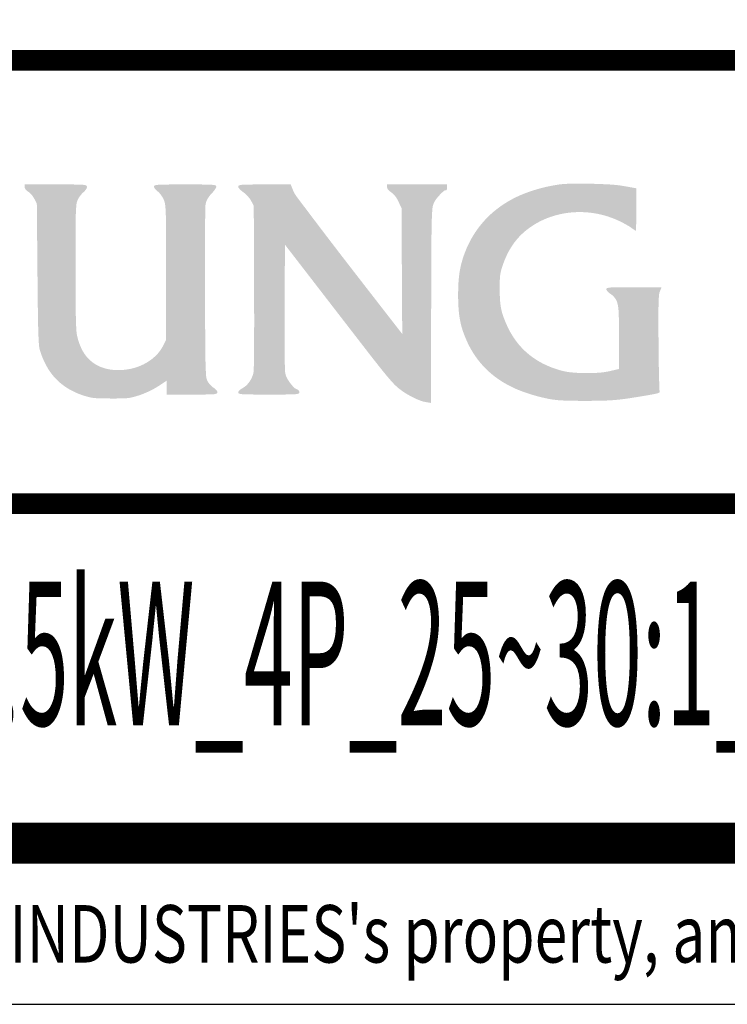
# Model space of a CAD drawing. Units: millimetres. Extents: x 1547 to 3240, y 9 to 2510.
# Drawn here: x 1998 to 2162, y 9 to 237 of the extents above; entities that cross this region are included whole.
import ezdxf
from ezdxf.enums import TextEntityAlignment as Align

# ---------------------------------------------------------------- set-up
doc = ezdxf.new("R2010")
doc.units = ezdxf.units.MM
doc.header["$LTSCALE"] = 80
doc.layers.get('0').update_dxf_attribs({"linetype": 'CONTINUOUS', "lineweight": 30})
doc.styles.add('HY견고딕', font='txt')
doc.styles.add('ROMANS', font='romans.shx', dxfattribs={"width": 0.7, "height": 3.5, "bigfont": 'whgtxt.shx'})

# ---------------------------------------------------------------- blocks, each defined once
blk = doc.blocks.new('HS_A4양식_S(297X210MM)')
blk.add_line((18.0000000000002, 18.00000000000068), (196.0000000000001, 18.00000000000068))
at = {"color": 0}
for p, q in [((18, 14.00000000000057), (195.9999999999999, 14.00000000000131)), ((18, 14), (195.9999999999999, 14.00000000000028))]:
    blk.add_line(p, q, dxfattribs=at)
at = {"color": 3, "const_width": 1}
blk.add_lwpolyline([(21.99999999999991, 17.92807144603535), (191.9999999999999, 17.92807144603535), (192, 273.0000000000006), (21.49999999999997, 273.0000000000006)], dxfattribs=at)
at = {"style": 'ROMANS', "width": 0.75}
blk.add_text("The information written in this drawing is HYOSUNG HEAVY INDUSTRIES's property, and may not be disclosed and/or reproduced without the prior official permission of HYOSUNG HEAVY INDUSTRIES Corp.", height=1.4, dxfattribs=at).set_placement((25.5073376602312, 15.01732643448363))
blk = doc.blocks.new('hico_ci')
at = {"true_color": 0x0e4194}
h = blk.add_hatch(color=154, dxfattribs=at)
edge = h.paths.add_edge_path()
edge.add_arc((43.632793820541, 2.486312881517762), 23.7662688475325, 180.7105003874408, 181.8706154222208)
edge.add_arc((28.8233464234645, 2.002635547829982), 8.948925091990558, 181.8706107304056, 183.7413909709267)
edge.add_arc((20.51204432149751, 1.459138675606994), 0.619871635548236, 183.7414346268247, 196.8951469481237)
edge.add_arc((21.84877703253881, 1.865148299947037), 2.016903544926925, 196.8952243166783, 208.6980226317426)
edge.add_arc((21.36534932462013, 1.600501501449315), 1.46577717399338, 208.6980382819243, 223.6910865692439)
edge.add_arc((21.33589619480756, 1.572364588330586), 1.42504422988736, 223.6910965723661, 238.9232858793225)
edge.add_arc((21.53509310992757, 1.902879141361467), 1.810944839835079, 238.9232600828106, 251.6504503429342)
edge.add_arc((21.62108161914762, 2.162127624177302), 2.084081801007457, 251.6504117570558, 255.7654107468598)
edge.add_arc((21.32851303671254, 1.008837821754312), 0.8942609137305382, 255.765439878918, 263.5095681258383)
edge.add_arc((21.40968885170406, 1.722368310592685), 1.612394098760618, 263.5095686394985, 268.7665655488119)
edge.add_arc((21.69838834924604, 15.13017365272572), 15.0233072478484, 268.7664951038078, 269.7856657115136)
edge.add_arc((21.70178470534177, 16.03372897247208), 15.92686895068141, 269.7856071266438, 270.776359574179)
edge.add_arc((21.89795961115999, 1.556913566769524), 1.448724425762787, 270.7762960737958, 276.5239201273496)
edge.add_arc((21.96563531939159, 0.9651347910359789), 0.8530885295204682, 276.5238697064907, 284.7395428673445)
edge.add_arc((21.47532106283984, 2.828867054598263), 2.780238243585259, 284.7395072591016, 288.1467508076085)
edge.add_arc((21.83132753384075, 1.74266997970453), 1.637187635388223, 288.1467072792157, 292.3897770361967)
edge.add_arc((21.48594919149338, 2.581047851120161), 2.543920040589104, 292.3897542588996, 295.4395431603245)
edge.add_arc((21.50405912232804, 2.542979981819741), 2.50176399398472, 295.4395065459009, 298.5073976886251)
edge.add_arc((22.0087905463123, 1.613665187408586), 1.44422922033992, 298.5074224863742, 303.1367501308183)
edge.add_line((22.79826280927375, 0.4043134656592002), (23.00625120614876, 0.5400897437841934))
edge.add_line((23.00625120614876, 0.5400897437842076), (23.00625120614876, 0.2037253750341961))
edge.add_line((23.00625120614876, 0.2037253750341961), (23.62500120614874, 0.2037253750341961))
edge.add_arc((23.62493824910308, 67.71897018112686), 67.51524480612203, 270.0000534275335, 270.3316811679031)
edge.add_arc((24.00575889885022, 1.935284794266806), 1.730457146324542, 270.3317027527593, 274.9837102243474)
edge.add_arc((24.13475316992646, 0.4560318537448325), 0.2455905583735581, 274.983667547745, 290.8940773001571)
edge.add_arc((24.21047229633479, 0.2576815323181876), 0.03327890981398043, 290.8940830895116, 359.9999928395226)
edge.add_arc((24.19110444761935, 0.2576814861460406), 0.05264675852943668, 4.572316544204293e-05, 28.83018797496124)
edge.add_arc((24.07621982310832, 0.1944441255175491), 0.1837857715205911, 28.83023072540287, 40.19960756058906)
edge.add_arc((24.02702371147274, 0.1528703834678993), 0.2481956576251958, 40.19967491736037, 50.18779310273143)
edge.add_arc((23.97559416288317, 0.09116868710714243), 0.328520608927628, 50.1878790467326, 58.28246778556878)
edge.add_arc((24.29768022917108, 0.6123138758218829), 0.2841226329492069, 228.1051989285523, 238.2824849382981, ccw=False)
edge.add_arc((24.48323254054998, 0.8191519245183798), 0.5619924561512508, 221.9958595576837, 228.1051215855026, ccw=False)
edge.add_arc((24.48835783512243, 0.8237671916841549), 0.5688895087683847, 215.9088950281242, 221.9959420291165, ccw=False)
edge.add_arc((24.28274365038772, 0.6748784462903075), 0.3150292096489616, 206.4341007911232, 215.9088589628016, ccw=False)
edge.add_arc((24.28140863397533, 0.6742147260128917), 0.3135383060881681, 184.1307711467661, 206.4340972361816, ccw=False)
edge.add_arc((30.13299981651062, 1.096818533309758), 6.180369933590891, 181.5800463915065, 184.1307491745235, ccw=False)
edge.add_arc((46.47953144067225, 1.547727178522337), 22.53311938883646, 180.3170458587906, 181.5800612360828, ccw=False)
edge.add_arc((710.0040029766053, 5.219509907085126), 686.0677502224082, 180.2102579324722, 180.317057257754, ccw=False)
edge.add_arc((296.7645231445861, 3.70310731802337), 272.8254881428396, 180.0088199528249, 180.2102718617095, ccw=False)
edge.add_arc((82.02310666194978, 3.670072717301807), 58.08406911928095, 179.3742353164792, 180.0088417484506, ccw=False)
edge.add_arc((89.63927782124387, 3.586891127922058), 65.70069450750027, 178.9667506950853, 179.3742378495884, ccw=False)
edge.add_arc((24.39914101780641, 4.76353386779877), 0.4499478583737111, 164.9292819873615, 178.966814292806, ccw=False)
edge.add_arc((24.27487036476441, 4.79699643358984), 0.321250777922003, 154.5225705512778, 164.9292639489128, ccw=False)
edge.add_arc((24.53090363295337, 4.674997987164474), 0.6048643448569269, 148.0418006042542, 154.5225171867852, ccw=False)
edge.add_arc((24.58259864304353, 4.642747893240013), 0.6657941620759953, 141.8162063762522, 148.0418091337931, ccw=False)
edge.add_arc((24.52302359684808, 4.689601741757841), 0.5900018850941323, 135.000033556182, 141.8162208753672, ccw=False)
edge.add_arc((23.60757355851746, 5.605052007025222), 0.7046401352568101, 314.9999588550542, 320.0633942015716)
edge.add_arc((23.71018552692414, 5.519143877648588), 0.5708140438050963, 320.063375472696, 325.9930818682273)
edge.add_arc((23.791951091165, 5.46397839859263), 0.4721791738303804, 325.9930359989295, 331.9868702532819)
edge.add_arc((24.15744549394304, 5.269534144973463), 0.0581807122057131, 331.9868569030154, 360.000051145793)
edge.add_arc((24.18330252674161, 5.269534187636083), 0.03232367940711489, 1.643718303099621e-05, 74.76828175122778)
edge.add_arc((24.07747867920125, 4.880886323231024), 0.4351212082163695, 74.76834624438573, 86.01197890591062)
edge.add_arc((23.92290239792248, 2.663696513433692), 2.657692799729881, 86.01195574110108, 89.73333330271373)
edge.add_arc((23.45631877947955, -97.56037660878849), 102.8828519838448, 89.733268602864, 90.0000376317976)
edge.add_arc((23.45620701722191, -91.16539003584006), 96.48786541088435, 89.99997376002675, 90.2795770253308)
edge.add_arc((22.99927849671923, 2.474890202748483), 2.846470361291885, 90.27950782352723, 93.8393520615169)
edge.add_arc((22.84391979689684, 4.789871013561125), 0.5262823344203486, 93.83926794500928, 103.5672867830147)
edge.add_arc((22.72768901502275, 5.271514508368313), 0.03081280887397878, 103.5672721209577, 180.0000038753688)
edge.add_arc((22.74827327196891, 5.27151453337413), 0.05139706582014728, 180.0000301989704, 207.8619422331366)
edge.add_arc((22.90449377225519, 5.354096232003087), 0.228101852563854, 207.8619448559151, 217.0795293942769)
edge.add_arc((22.95149357103901, 5.38961571861627), 0.2870137784784117, 217.0795624635733, 225.6209274707058)
edge.add_arc((22.97342669158479, 5.412029834099698), 0.3183738542072229, 225.620975185392, 233.5232845025069)
edge.add_arc((22.62704914714317, 4.943529121824071), 0.264266961987638, 42.48569158844629, 53.52331782498578, ccw=False)
edge.add_arc((22.31050762779955, 4.653616960492911), 0.693507680880857, 37.11466491207062, 42.485733661419715, ccw=False)
edge.add_arc((22.26954913182851, 4.622624407947598), 0.744870475832773, 31.84411667998529, 37.11462826170498, ccw=False)
edge.add_arc((22.47175937308367, 4.748215253290553), 0.5068325752744951, 24.810678490206215, 31.844162067607897, ccw=False)
edge.add_arc((22.53991450763289, 4.779722601340382), 0.4317470550556839, 7.236854963449616, 24.810697891660425, ccw=False)
edge.add_arc((20.80394301849861, 4.559287509595393), 2.181658093010775, 1.9472357240099996, 7.236759409910178, ccw=False)
edge.add_arc((11.30815861609852, 4.236445901210686), 11.68292896174024, 0.11998107582201101, 1.9472193583043804, ccw=False)
edge.add_arc((-490.3361529690756, 3.185374599062072), 513.3283416753795, -4.455988511153919e-05, 0.1200473829828752, ccw=False)
edge.add_line((22.99218870614862, 3.184975375034071), (22.99218870614874, 1.539662875034196))
edge.add_line((22.99218870614874, 1.539662875034196), (22.92612777802373, 1.405509859409207))
edge.add_arc((22.09151716687859, 1.816497536219515), 0.9303148621439915, 313.47064374366715, 333.7829609993224, ccw=False)
edge.add_arc((21.91572819591693, 2.001930608642354), 1.185828436460388, 296.53693522751337, 313.47064500642614, ccw=False)
edge.add_arc((21.85407161573471, 2.12539405289688), 1.323831175370596, 280.56656355693855, 296.5369573496064, ccw=False)
edge.add_arc((21.82767574376089, 2.266904013171356), 1.467781899273249, 265.78569869898115, 280.5665047498825, ccw=False)
edge.add_arc((21.79979699031179, 1.888551424190396), 1.088403583496147, 248.2890595531518, 265.7856633383948, ccw=False)
edge.add_arc((21.70923905264192, 1.661114296316498), 0.8436008318568821, 227.1101985458518, 248.28902183676252, ccw=False)
edge.add_arc((21.75123068054745, 1.706318270034444), 0.9052992601506932, 206.7796674540546, 227.1101755863568, ccw=False)
edge.add_arc((22.17635202704713, 1.920872232666085), 1.38149413846225, 191.9673302936359, 206.7796319668223, ccw=False)
edge.add_arc((21.79868389921182, 1.840821686766603), 0.995435458102192, 182.8868216700158, 191.9673441829926, ccw=False)
edge.add_arc((31.86378819354815, 2.348383185550873), 11.0733292425649, 181.3346204534366, 182.8868539768189, ccw=False)
edge.add_arc((45.01335000198532, 2.65471823977667), 24.22645879104784, 180.2464200109463, 181.3345732785787, ccw=False)
edge.add_arc((197.5826078316369, 3.310557818239218), 176.7971262216765, 179.995125062059, 180.2463096588687, ccw=False)
edge.add_arc((350.4989116237994, 3.297303439798483), 329.7134305881619, 179.8355712904174, 179.9950827148252, ccw=False)
edge.add_arc((33.72456878621438, 4.206401786510909), 12.93778326030092, 178.1681075567207, 179.8356144980478, ccw=False)
edge.add_arc((24.05939997763085, 4.515532230597287), 3.267672106349303, 174.461939118102, 178.1681945655158, ccw=False)
edge.add_arc((21.16191917382844, 4.796470924211803), 0.3566033064112967, 155.5706959047749, 174.4619861101513, ccw=False)
edge.add_arc((21.22660752610739, 4.767086903763257), 0.4276526102661831, 148.1280485832017, 155.5706739254301, ccw=False)
edge.add_arc((21.51592243611361, 4.587200175545775), 0.7683318613816554, 143.3282490742877, 148.1280168052199, ccw=False)
edge.add_arc((21.50396604671965, 4.596103491333693), 0.75342467253809, 138.5037688135334, 143.3282774104689, ccw=False)
edge.add_arc((21.20743832025926, 4.858414567742699), 0.3575259564925118, 130.0787024626107, 138.5038018912728, ccw=False)
edge.add_arc((20.75971388809603, 5.390505677159737), 0.3378718547468812, 310.0787077066238, 318.0675441569387)
edge.add_arc((20.76891611959155, 5.382240150082538), 0.3255025377823196, 318.067468594729, 326.2829128668417)
edge.add_arc((20.81898858279254, 5.348824271458696), 0.265303928868112, 326.2829340216574, 335.0620804167431)
edge.add_arc((21.00052984401725, 5.264409579304214), 0.06509636213151494, 335.0620513528941, 360.0000402501017)
edge.add_arc((21.02909425623653, 5.264409618665638), 0.03653194991221709, 9.988306599083485e-06, 70.02923714873079)
edge.add_arc((20.94510761940171, 5.033291193287411), 0.2824373823778902, 70.02924777205519, 85.62738612932516)
edge.add_arc((20.79500471199191, 3.070249865668629), 2.251209115401318, 85.62741351700842, 89.76165765398156)
edge.add_arc((20.30630290853509, -114.4178627198438), 119.7403380948892, 89.76167438276302, 90.00002473960383)
edge.add_line((20.30625120614877, 5.322475375034173), (19.54687620614874, 5.322475375034202))
edge.add_line((19.54687620614874, 5.322475375034202), (19.54705404052373, 5.259194125034199))
edge.add_arc((19.63174788434355, 5.259432023633607), 0.08469417793874501, 180.1609390864193, 200.8574837125233)
edge.add_arc((19.66411453104035, 5.271764139813143), 0.1193305880856008, 200.8574871905053, 216.8643721033202)
edge.add_arc((19.69332345026345, 5.293666349574565), 0.1558390494967776, 216.864348981735, 230.7162443778974)
edge.add_arc((19.75458310243226, 5.368554797630594), 0.2525914377671943, 230.7163118526118, 240.3633447407632)
edge.add_arc((19.53326174922466, 4.979538089774223), 0.194976591002841, 47.12996467519599, 60.363397122288575, ccw=False)
edge.add_arc((19.28097120985467, 4.707755585121546), 0.565808420934969, 41.15174892457179, 47.1300093562819, ccw=False)
edge.add_arc((19.23754084696316, 4.669799571590929), 0.6234873198843373, 35.32924093383508, 41.15176012544907, ccw=False)
edge.add_arc((19.365758195269, 4.760679891600873), 0.4663284163154601, 28.090469433465387, 35.32933100314159, ccw=False)
edge.add_line((19.77715554989874, 4.980257687534206), (19.84218870614876, 4.858412875034205))
edge.add_line((19.84218870614876, 4.858412875034205), (19.85805581864872, 3.142787875034202))
edge.add_arc((321.6341926996236, 5.933834701621834), 301.7890434280096, 180.5298982411545, 180.7104945007997)
h = blk.add_hatch(color=154, dxfattribs=at)
edge = h.paths.add_edge_path()
edge.add_arc((-39.42054138446838, 1.94969726640312), 64.55962937938016, 359.4256430643841, 359.9926409416439, ccw=False)
edge.add_arc((-77.49789164216321, 2.331455505960079), 102.6388933165879, 359.1494540312348, 359.4256195548215, ccw=False)
edge.add_arc((24.74244320535126, 0.8136037416383459), 0.3872921373870786, 344.9292893596037, 359.14947221067547, ccw=False)
edge.add_arc((24.49911873724301, 0.879123961790242), 0.6392835976170932, 334.3485821107813, 344.92931846252293, ccw=False)
edge.add_arc((24.51390837201984, 0.8720211655370207), 0.6228767999019057, 323.5595519448287, 334.3486206184347, ccw=False)
edge.add_arc((24.55381775017202, 0.8425541566609098), 0.5732676971428431, 312.31498599516317, 323.55953318431665, ccw=False)
edge.add_arc((24.65240573764146, 0.734264151669251), 0.4268220879414747, 298.28751219188507, 312.31499819717607, ccw=False)
edge.add_arc((25.03137545634235, 0.03007464028399909), 0.3728659234965122, 118.2876052186045, 125.6945155052415)
edge.add_arc((24.96897247132159, 0.1169354413054293), 0.2659129838756712, 125.6945549534436, 135.2374921931639)
edge.add_arc((24.91618030371592, 0.1692921346324852), 0.1915608736396279, 135.2375709585594, 146.1224528095246)
edge.add_arc((24.79168333194968, 0.2528798949629163), 0.04160618162899144, 146.1225277701158, 179.9115488775874)
edge.add_arc((24.77951784012618, 0.2528986683824144), 0.02944067532019735, 179.9115347965309, 257.4840910681927)
edge.add_arc((24.90299621445729, 0.8091444991006398), 0.5992268923514982, 257.4841290962349, 266.2213962000012)
edge.add_arc((25.05607091760783, 3.126931247758989), 2.922062934132924, 266.2214585203443, 269.7017949766298)
edge.add_arc((25.49531984735813, 87.53142910336575), 87.32770372833177, 269.7018289023878, 269.9999959707474)
edge.add_arc((25.49522085770565, 103.4430327856202), 103.2393074106277, 270.0000515290548, 270.2638411814434)
edge.add_arc((25.95936507547856, 2.649516326755048), 2.444722288221168, 270.2639081308467, 274.1711017126715)
edge.add_arc((26.11055459650072, 0.5763849700548036), 0.3660852604072675, 274.1711803109812, 286.8883175556415)
edge.add_arc((26.20719213381966, 0.2580800858467143), 0.03343407232913668, 286.888305589546, 360.0000028918028)
edge.add_arc((26.17988112159969, 0.2580800270726087), 0.06074508454909899, 5.702836591827301e-05, 21.3283896164105)
edge.add_arc((26.15544378985777, 0.2485384494609377), 0.08697912514484467, 21.32833334064742, 37.62597766657711)
edge.add_arc((26.15262758378526, 0.2463677488484848), 0.09053481885847457, 37.62592511509277, 53.59654697978139)
edge.add_arc((26.16311588476697, 0.2605917163322147), 0.0728620797261404, 53.59665107983279, 72.39119539860279)
edge.add_arc((26.239486295566, 0.5012135786020337), 0.1795885496012875, 225.4451815496648, 252.3912072811434, ccw=False)
edge.add_arc((26.80910743808261, 1.079757287917218), 0.9914882167954305, 217.8382323563201, 225.445233842275, ccw=False)
edge.add_arc((26.82773339092421, 1.094225484507234), 1.015073272056481, 209.9991257154889, 217.838255065928, ccw=False)
edge.add_arc((26.32788753064239, 0.8056486767382296), 0.4379056551358708, 195.3051832167988, 209.9990310637369, ccw=False)
edge.add_arc((26.33834266610211, 0.8085096419953999), 0.4487451652551455, 181.5909548765215, 195.3051520875989, ccw=False)
edge.add_arc((52.23189186981938, 1.527678166814084), 26.35227955213784, 180.8520430680874, 181.5909268806658, ccw=False)
edge.add_arc((57.20534709073183, 1.601627848519882), 31.32628451691578, 179.9756221849583, 180.8520141565875, ccw=False)
edge.add_arc((175.1520897931558, 1.551329401755197), 149.2730379442262, 179.700329146997, 179.9755779394381, ccw=False)
edge.add_line((25.88109355927372, 2.332060112534236), (25.88906370614876, 3.855707350034209))
edge.add_line((25.88906370614876, 3.855707350034209), (26.90156370614875, 2.544078343784207))
edge.add_arc((985.0541429545071, 742.1814793230858), 1210.421352276842, 217.6660276974225, 217.7469293347338)
edge.add_arc((49.88370841109725, 18.17529968196709), 27.7427442845358, 217.7468853091171, 218.9723157629128)
edge.add_arc((32.38301035454185, 4.017499851391278), 5.23235271732661, 218.9722346002427, 222.5295584316916)
edge.add_arc((29.44488469655386, 1.322414628266458), 1.245365541270989, 222.5295824481784, 232.8624011462954)
edge.add_arc((29.84242514132512, 1.847344639163126), 1.903840993786652, 232.8624677461767, 238.656586480522)
edge.add_arc((29.95922981341016, 2.039127011191042), 2.128393459018148, 238.6565856595034, 243.9859658090996)
edge.add_arc((29.84671503995969, 1.808577973750204), 1.871854119135055, 243.9859267852538, 249.5617683874448)
edge.add_arc((29.44527125235061, 0.7313300285804161), 0.7222366827754529, 249.5618007451918, 260.9149455341773)
edge.add_line((29.33122972177375, 0.01815378440920767), (29.44475597489873, 1.937842171173543e-07))
edge.add_line((29.44475597489873, 1.937842029064996e-07), (29.45284734052376, 2.372956534409198))
edge.add_arc((1142.999523742199, -1.424551567689647), 1113.553151669467, 179.7248502744172, 179.8046059962798, ccw=False)
edge.add_arc((53.66252336416812, 3.806756435848598), 24.20359024484624, 178.4718686206675, 179.7248002445821, ccw=False)
edge.add_arc((34.51107803055817, 4.317665996608255), 5.045331270046024, 175.2681162906581, 178.471887576459, ccw=False)
edge.add_arc((29.89208890464499, 4.700004275788316), 0.4105450716299007, 155.1589275106086, 175.2681717378348, ccw=False)
edge.add_arc((29.98964594358785, 4.654842239199795), 0.5180484920216827, 142.9089057796017, 155.1589814035297, ccw=False)
edge.add_arc((30.55253213208027, 4.22927424744563), 1.223703490445245, 136.464444883626, 142.9089793193144, ccw=False)
edge.add_arc((30.66307087240608, 4.124245445024542), 1.376182546221276, 131.1098377950498, 136.4644143934371, ccw=False)
edge.add_arc((29.81347987329639, 5.097812225379982), 0.08403814965420242, 90.00002021326401, 131.1097626905408, ccw=False)
edge.add_arc((29.8134798449741, 5.195002394500008), 0.01315201946580842, 269.9999942261642, 322.2659886248981)
edge.add_arc((29.77504285337807, 5.224746484721379), 0.06175359583989771, 322.2658828150922, 338.8893432409242)
edge.add_arc((29.73342377093826, 5.240814905915627), 0.1063668470418161, 338.8893132635121, 351.5774335752659)
edge.add_arc((29.65678469163811, 5.252162840680484), 0.1838415145106214, 351.5774288879136, 360.0000107066308)
edge.add_line((29.84062620614873, 5.252162875034202), (29.84062620614873, 5.322475375034202))
edge.add_line((29.84062620614873, 5.322475375034202), (28.37812620614875, 5.322475375034202))
edge.add_line((28.37812620614875, 5.322475375034202), (28.37847436552374, 5.259194125034199))
edge.add_arc((28.4588697882761, 5.259636377494729), 0.08039663915095951, 180.3151789369493, 203.3978281085435)
edge.add_arc((28.51934637611237, 5.285804188243105), 0.1462917982727078, 203.3978194653549, 218.1441622745412)
edge.add_arc((28.5759306440691, 5.330242374425282), 0.2182399168816145, 218.1441585373126, 230.043185183406)
edge.add_arc((28.71979649955915, 5.501958281741665), 0.4422571867545119, 230.0432332943279, 237.0583994402097)
edge.add_arc((28.30248197296743, 4.857914355946122), 0.3251696778121734, 46.14582124386891, 57.05837158694311, ccw=False)
edge.add_arc((28.19801185280056, 4.749180599821386), 0.4759577268363597, 37.94359646380218, 46.145765160964004, ccw=False)
edge.add_arc((28.11109795214145, 4.68141259290104), 0.5861690188581828, 30.570884292592382, 37.94368178624251, ccw=False)
edge.add_arc((27.86146165772732, 4.533947638675485), 0.8761072747200787, 25.115386183641817, 30.570976329767404, ccw=False)
edge.add_line((28.65473724052373, 4.905804878159216), (28.72968870614875, 4.745912875034193))
edge.add_line((28.72968870614875, 4.745912875034193), (28.74766631864878, 1.680287875034196))
edge.add_line((28.74766631864878, 1.680287875034196), (28.62103623427379, 1.842956687534212))
edge.add_arc((568.6760223905892, 422.2497640448727), 684.3984743880485, 217.7411330921365, 217.8990402354856, ccw=False)
edge.add_arc((133.1336233158395, 85.12434340786893), 133.6256259003589, 217.2111734604788, 217.741043885302, ccw=False)
edge.add_arc((169.5934574197003, 112.8097107157635), 179.4055239538977, 216.9239152567482, 217.2110815533831, ccw=False)
edge.add_arc((26.69593346206005, 5.425914794938421), 0.6571477945896631, 201.8369844987664, 216.9238219781678, ccw=False)
edge.add_line((26.08593870614874, 5.181477437534213), (26.02968870614876, 5.321849959409207))
edge.add_line((26.02968870614876, 5.321849959409192), (25.38984495614875, 5.322162681284198))
edge.add_arc((25.35754002490535, -60.66524832723158), 65.98741891614925, 89.97195016380327, 90.31412030481788)
edge.add_arc((25.00701971022642, 3.269131139696896), 2.052078592411346, 90.31409755611809, 94.51478282274668)
edge.add_arc((24.87293934080185, 4.967183953531404), 0.3487404275021392, 94.514802592314, 106.8743407835355)
edge.add_arc((24.7805875734918, 5.271639462712002), 0.03058636734307124, 106.8742986071402, 180.0000471642165)
edge.add_arc((24.79476510949513, 5.271639433710149), 0.04476390334639307, 179.9999951053866, 214.4694991010105)
edge.add_arc((25.04919932185982, 5.446306884046365), 0.3533825784593991, 214.4693670827513, 221.9932657202126)
edge.add_arc((25.12378545374474, 5.513447872566758), 0.4537369675451816, 221.9931911838037, 229.1480254636176)
edge.add_arc((25.23143822962533, 5.637934538253035), 0.6183153685808911, 229.1479167375795, 234.82133155334)
edge.add_arc((24.58028545880785, 4.714137100412529), 0.5119065729438993, 47.23353162995812, 54.82130288184692, ccw=False)
edge.add_arc((24.3255270989315, 4.438700358945383), 0.8870961523259465, 42.20649982152412, 47.23351270887372, ccw=False)
edge.add_arc((24.34371946243675, 4.455198292620224), 0.862537164075197, 37.14154242200817, 42.20658126715091, ccw=False)
edge.add_arc((24.71464491631923, 4.73614937773192), 0.397220922619123, 28.097247069351226, 37.14161523964822, ccw=False)
edge.add_line((25.06505315302377, 4.923228315659216), (25.12968870614873, 4.802162875034199))
edge.add_line((25.12968870614873, 4.802162875034199), (25.13744861864876, 2.810999359409209))
edge.add_arc((-190.9634314350479, 1.968935378714576), 216.1025206510321, -0.007299131539525661, 0.2232590074432892, ccw=False)
h = blk.add_hatch(color=154, dxfattribs=at)
edge = h.paths.add_edge_path()
edge.add_arc((32.78874145102606, 2.927069385914749), 1.634937852173542, 134.5413167978109, 144.1121657865541, ccw=False)
edge.add_arc((32.88119739671203, 2.833119537889715), 1.766750885806179, 125.5110993715333, 134.5412802715582, ccw=False)
edge.add_arc((32.99862898458196, 2.668552141337074), 1.968920630913502, 109.3039531091811, 125.51106852539311, ccw=False)
edge.add_arc((33.06810463006906, 2.470204015000547), 2.179084482555548, 94.28374273685893, 109.30394705099539, ccw=False)
edge.add_arc((33.07294818904944, 2.405555613145893), 2.24391407398458, 79.49360642794232, 94.28376993229932, ccw=False)
edge.add_arc((33.07497792743294, 2.416494281915305), 2.232788683602746, 64.64824022339423, 79.4936345192699, ccw=False)
edge.add_arc((32.85166026594118, 1.945160227534089), 2.754350347023984, 62.62258252843111, 64.64827935550022, ccw=False)
edge.add_arc((32.71656689445695, 1.6842846349209), 3.048129675498798, 60.74517762336188, 62.6226037298855, ccw=False)
edge.add_arc((32.88222088080209, 1.980021569294763), 2.709158323398753, 58.86478425671771, 60.745189543531524, ccw=False)
edge.add_arc((34.0027949358132, 3.835040554210181), 0.5419523693741883, 52.66592512327048, 58.86473315250322, ccw=False)
edge.add_arc((35.17343078015614, 5.369823952139853), 1.388319207016375, 232.6658894191807, 234.4894610043937)
edge.add_arc((34.87507291828689, 4.951703813691068), 0.8746638128896749, 234.4894402566771, 237.0671832623263)
edge.add_arc((34.98615989195719, 5.123202995870557), 1.078997572233144, 237.0671927347545, 238.8011591198468)
edge.add_arc((34.43718715412354, 4.216699841302486), 0.01922446626827711, 238.8011033639355, 269.9999874086654)
edge.add_arc((34.43718715120167, 4.203975778714408), 0.006500403680198683, 269.999988515924, 358.0162963644016)
edge.add_arc((-4.362713720286962, 5.547884122032045), 38.82966870912099, 358.0162447992569, 358.2307601351086)
edge.add_arc((25.82001372365988, 4.615575350872874), 8.632545740196507, 358.2307478553034, 359.3365478187211)
edge.add_arc((17.36637299727386, 4.713465047590432), 17.08675320887927, 359.3365578015499, 360.0000410747588)
edge.add_line((34.45312620614874, 4.713477296909204), (34.45312620614874, 5.229479246909207))
edge.add_line((34.45312620614874, 5.229479246909193), (34.16484495614873, 5.280538412534199))
edge.add_arc((33.64462236292508, 2.343365269373862), 2.982887463415733, 79.95611935197417, 86.65392196668097)
edge.add_arc((33.08349736359173, -7.253972571632346), 12.59661488306342, 86.6539144642089, 88.95116909846963)
edge.add_arc((33.07898162804747, -7.501135204061256), 12.84381876380436, 88.9512102147078, 91.18017493963029)
edge.add_arc((32.86073929043272, 3.092701456038398), 2.247734350267514, 91.18016789503348, 99.27567222310641)
edge.add_arc((33.12735728687869, 1.460212656038493), 3.901851890877547, 99.275663469349, 110.8235852428746)
edge.add_arc((32.69780488876359, 2.589618216946235), 2.693517424045064, 110.8235972806347, 126.0685641851203)
edge.add_arc((32.51854214838431, 2.835735845581539), 2.38903586925314, 126.0686139041103, 142.3646620464503)
edge.add_arc((32.57019643793552, 2.795909258947205), 2.454261037900984, 142.3647239434559, 158.3348896640697)
edge.add_arc((32.78885627890253, 2.709048849869774), 2.689541416845799, 158.3349037323172, 163.9977825718155)
edge.add_arc((32.27931798562355, 2.855174872232922), 2.159463982202089, 163.9977041812776, 170.6737529295855)
edge.add_arc((32.69001219171997, 2.787724853794302), 2.575660132954198, 170.6736856443285, 176.7117217697121)
edge.add_arc((35.5165804981479, 2.625327937927239), 5.406889750838351, 176.7117408376485, 180.1792459878991)
edge.add_arc((34.86777387288271, 2.623303208736388), 4.758079966319337, 180.1793065007957, 184.4129829632263)
edge.add_arc((32.31801344887799, 2.426528918093169), 2.200737920116152, 184.4129901413355, 191.9485645056168)
edge.add_arc((32.06079959392321, 2.372095781589536), 1.937827415331253, 191.9485085045182, 200.0632401468121)
edge.add_arc((32.99774907265527, 2.714287514542207), 2.935308998016321, 200.0632105256907, 206.0080328576868)
edge.add_arc((32.34686694173871, 2.396719825332667), 2.211087494901948, 206.0080725956044, 220.7868245647506)
edge.add_arc((32.32640722296856, 2.3790681399676), 2.184065613245451, 220.7868337318438, 235.7025192642738)
edge.add_arc((32.55306040316975, 2.711358025117491), 2.586294692087826, 235.7024863590712, 249.2757781512998)
edge.add_arc((33.15148411535449, 4.293019156440806), 4.277378035286434, 249.2757840318333, 258.5874089878579)
edge.add_arc((32.68690209783978, 1.991560281367612), 1.92949613777728, 258.5874137952177, 263.2907369022938)
edge.add_arc((32.79883982642542, 2.943114178897986), 2.88761141006249, 263.2907394418933, 266.7676389433385)
edge.add_arc((32.94082638752741, 5.45726238138667), 5.405765767446178, 266.7676456946059, 269.1891044117925)
edge.add_arc((33.21088682750093, 24.53799515124531), 24.48840960094036, 269.18911224069, 269.9781865981917)
edge.add_arc((33.20852195051077, 18.31758289124761), 18.26799689140429, 269.9781761488808, 271.3351535332691)
edge.add_arc((33.52302318768318, 4.823723382535491), 4.770472841822397, 271.3351624316854, 275.0182763994774)
edge.add_arc((33.50046450613598, 5.080636621146652), 5.028374579478569, 275.018266240859, 278.5781104788496)
edge.add_arc((30.99516447033056, 21.68913788855211), 21.82476831798071, 278.5780853305258, 279.7748686946002)
edge.add_arc((32.56285591736099, 12.58932090606631), 12.59089992019255, 279.7749121999424, 280.6666592119867)
edge.add_arc((34.76112037298122, 0.9181145305971228), 0.7144768528025381, 280.6666297990551, 287.8775588060738)
edge.add_arc((34.94628095458376, 0.3440783505401868), 0.1113168599370517, 287.8774580336615, 310.5843549465897)
edge.add_arc((35.00468466105923, 0.2758999180173873), 0.02154330263125903, 310.5843393360146, 386.5784766806566)
edge.add_arc((35.10224936752843, 0.3247108906661111), 0.08755015729799862, 181.6269221488884, 206.5784997727933, ccw=False)
edge.add_arc((148.7512274220857, 3.552682854635435), 113.7823610144581, 181.4600893505928, 181.6269346310598, ccw=False)
edge.add_arc((68.46651307174375, 1.506325299753158), 33.47157134359215, 180.8101452923355, 181.4601068726112, ccw=False)
edge.add_arc((96.2912451695388, 1.899859891969655), 61.29908624856115, 180.396998606529, 180.8102153206149, ccw=False)
edge.add_arc((163.5879524803069, 2.366312200673974), 128.5974100955685, 180.1183791174993, 180.3970656516905, ccw=False)
edge.add_arc((46.15915483334294, 2.123697726096097), 11.16836182132578, 178.4479244508252, 180.1184106146845, ccw=False)
edge.add_arc((39.34067687507013, 2.308448765195521), 4.347381348263541, 175.8174928159718, 178.4479411333492, ccw=False)
edge.add_arc((35.30522176869147, 2.603555572713915), 0.3011502694148722, 157.3235064541274, 175.8175267739247, ccw=False)
edge.add_line((35.02735151864874, 2.7196572906592), (35.06900596552373, 2.819350375034205))
edge.add_line((35.06900596552373, 2.819350375034205), (34.39544107177375, 2.819350375034205))
edge.add_arc((34.39547802726872, -67.23634891510272), 70.05569929014666, 90.00003022443447, 90.33486652166998)
edge.add_arc((34.00006253979188, 0.419118411344698), 2.399076461575973, 90.33493754448989, 94.18141497745493)
edge.add_arc((33.85879524066524, 2.351391083681534), 0.4616466873487795, 94.18139022192932, 104.3817780070427)
edge.add_arc((33.75136997059514, 2.770337818511777), 0.02914633443038319, 104.3816970683063, 180.405337920028)
edge.add_arc((33.76648316377111, 2.77044468151847), 0.04425990540730643, 180.4052644192746, 212.2619022907056)
edge.add_arc((33.9319200577205, 2.87487607406041), 0.239900600631608, 212.261989415702, 221.3768352533327)
edge.add_arc((33.9845198830364, 2.921211303956497), 0.3099983548951059, 221.3768391091639, 229.7923258343701)
edge.add_arc((34.02777301090373, 2.972379821252503), 0.3769987297626265, 229.7922528178535, 237.0592756878362)
edge.add_arc((33.59701027889531, 2.307558223173203), 0.4151782003231416, 34.84838015166849, 57.05930568222408, ccw=False)
edge.add_arc((33.62712217574648, 2.328524477187429), 0.3784861011827023, 11.042008434178626, 34.848354072441, ccw=False)
edge.add_arc((32.59570997465039, 2.127254900243855), 1.429352682234889, 1.141212619849, 11.041947583277022, ccw=False)
edge.add_arc((4.463660061661841, 1.566884288631201), 29.56698313558291, 0.04634469714142142, 1.1411441244525804, ccw=False)
edge.add_line((34.03063352489869, 1.590800059409219), (34.03125120614874, 0.8263122156592004))
edge.add_line((34.03125120614874, 0.8263122156592004), (33.81328245614873, 0.7761165437841981))
edge.add_arc((33.41547300223567, 2.503564809120974), 1.772661803908925, 274.1251765011129, 282.96839936409805, ccw=False)
edge.add_arc((33.25038585524868, 4.79255472561924), 4.067597228693425, 269.37167379198553, 274.1251666403148, ccw=False)
edge.add_arc((33.2499010335157, 4.748620278238633), 4.023660106465788, 264.6198272722287, 269.37171652854505, ccw=False)
edge.add_arc((33.01460187783448, 2.250177044755716), 1.514161295229101, 254.763663186627, 264.61979041941373, ccw=False)
edge.add_arc((33.2328846016029, 3.051568014375405), 2.344748336829932, 243.8956139435756, 254.7635744114323, ccw=False)
edge.add_arc((33.04358399715767, 2.665227350613293), 1.9145230152672, 231.2435292975561, 243.895549234695, ccw=False)
edge.add_arc((32.99028170697136, 2.598827681915793), 1.829375789000099, 218.2764177660285, 231.2434949001929, ccw=False)
edge.add_arc((33.07661466051854, 2.66695245640939), 1.939350166777916, 205.8647966923205, 218.2764361718482, ccw=False)
edge.add_arc((34.24756786229301, 3.234652828952662), 3.240663009149103, 201.1512420997796, 205.8648740947584, ccw=False)
edge.add_arc((32.53321524092212, 2.57137928987612), 1.40247458082336, 192.3367083916321, 201.1513258589095, ccw=False)
edge.add_arc((32.63089926101617, 2.592745583643477), 1.502468012042193, 183.8853692417985, 192.3367890161391, ccw=False)
edge.add_arc((35.25184901942288, 2.770755001733079), 4.129455828728198, 179.9110913741717, 183.8854157572107, ccw=False)
edge.add_arc((39.42062651108432, 2.764295398588146), 8.298238325022876, 178.4382159343861, 179.9111555537557, ccw=False)
edge.add_arc((32.35581113006708, 2.956920306553471), 1.230797435777072, 172.4108323876422, 178.4383333927139, ccw=False)
edge.add_arc((31.95594654892381, 3.010197765763053), 0.8273991575072891, 164.6084034857983, 172.410906222195, ccw=False)
edge.add_arc((33.27202428006399, 2.647899493023786), 2.192434187398881, 160.8387383093938, 164.608460593797, ccw=False)
edge.add_arc((33.3869869181392, 2.607951407405409), 2.314139806402088, 153.3642670344212, 160.8387151023537, ccw=False)
edge.add_arc((32.87464159078013, 2.864914946190268), 1.740966189832556, 144.1121417540429, 153.3642767840967, ccw=False)
blk = doc.blocks.new('HYOSUNG_TITLE_A4')
at = {"color": 3}
for p, q in [((-170, 19), (-85.00000000000014, 19)), ((-155, 8.19702110853575), (-85.00000000000014, 8.19702110853575))]:
    blk.add_line(p, q, dxfattribs=at)
blk.add_line((-170, 0), (0, 0))
at = {"color": 3, "const_width": 0.5}
for points in [[(-85.00000000000014, 18.99999999999957), (-170, 19)], [(-85.00000000000014, 8.197021108535324), (-155, 8.197021108535694)]]:
    blk.add_lwpolyline(points, dxfattribs=at)
blk.add_blockref('hico_ci', (-146.0466095266641, 10.65474165895822))
for tag, height, style, width, p in [('GEN-TITLE-DES1{20}', 3.4, 'HY견고딕', 0.9, (-40.12195512001956, 40.23156919876124)), ('GEN-TITLE-DES2{24.5}', 2.5, 'ROMANS', 0.8, (-40.24577003001945, 36.36750108462855)), ('GEN-TITLE-NR{12.3}', 4, 'HY견고딕', 0.9, (-52.35236835450229, 27.93472779195201)), ('GEN-TITLE-DAT{7.1}', 2, 'ROMANS', 0.7, (-7.813813360791329, 21.46618360339403)), ('GEN-TITLE-REV{22.6}', 3, 'ROMANS', 0.7, (-4.610111477596121, 15.46031826081006))]:
    blk.add_attdef(tag, text='', height=height, dxfattribs=dict(style=style, width=width)).set_placement(p, align=Align.CENTER)
at = {"style": 'ROMANS', "width": 0.7}
for tag, height, p in [('GEN-TITLE-PLOT{5}', 1.8, (-160.0000000000002, 41.49999999999978)), ('GEN-TITLE-CHKM{2.5}', 2, (-167.5000000000001, 34.49999999999955)), ('GEN-TITLE-ISSD{5}', 1.8, (-160.0000000000002, 34.49999999999955)), ('GEN-TITLE-ITEM{12.7}', 3.5, (-120.0000000000001, 4.097021108535543)), ('GEN-TITLE-REF{12.7}', 3.5, (-39.42085257198779, 4.099999999999817)), ('GEN-TITLE-GRADE{22.6}', 3, (-4.664079815914306, 4.087387457092177))]:
    blk.add_attdef(tag, text='', height=height, dxfattribs=at).set_placement(p, align=Align.MIDDLE)
for tag, height, p in [('GEN-TITLE-CTRN{2.5}', 2, (-167.5000000000002, 41.49999999999978)), ('GEN-TITLE-POSI{22.6}', 2, (-8.07757402690612, 32.460909128455)), ('GEN-TITLE-APPM{2.5}', 2, (-167.5000000000001, 27.49999999999955)), ('GEN-TITLE-FSCM{20.7}', 1.8, (-12.77559254485186, 11.14676420777361))]:
    blk.add_attdef(tag, text='', height=height, dxfattribs=at).set_placement(p, align=Align.MIDDLE_CENTER)
for tag, p in [('GEN-TITLE-MAT2{35}', (-153.1717460559241, 41.4999999999998)), ('GEN-TITLE-MAT1{35}', (-153.1717460559242, 34.4999999999996)), ('GEN-TITLE-DACT{35}', (-153.1717460559241, 27.4999999999996))]:
    blk.add_attdef(tag, text='', height=2, dxfattribs=at).set_placement(p, align=Align.MIDDLE_LEFT)
at = {"style": 'ROMANS'}
blk.add_attdef('GEN-TITLE-SCA{12.7}', text='', height=2, dxfattribs=at).set_placement((-7.660747715843428, 26.68345472464819), align=Align.CENTER)

msp = doc.modelspace()

# ---------------------------------------------------------------- block references
at = {"lineweight": 0, "xscale": 9.508583333333334, "yscale": 9.508583333333334, "zscale": 9.508583333333334}
msp.add_blockref('HS_A4양식_S(297X210MM)', (1376.317681601308, -123.9563095709643), dxfattribs=at)
at = {"lineweight": 0}
ref = msp.add_blockref('HYOSUNG_TITLE_A4', (3201.965681601307, 47.19819042904223), dxfattribs=dict(at, xscale=9.508583333333334, yscale=9.508583333333334, zscale=9.508583333333334))
ref.add_attrib('GEN-TITLE-ITEM{12.7}', 'FCB_5.5&7.5kW_4P_25~30:1_N type', dxfattribs={"height": 33.28004166666667, "style": 'ROMANS', "width": 0.4493208381594186}).set_placement((2060.935681601305, 86.15505705797818), align=Align.MIDDLE)

doc.saveas('drawing.dxf')
